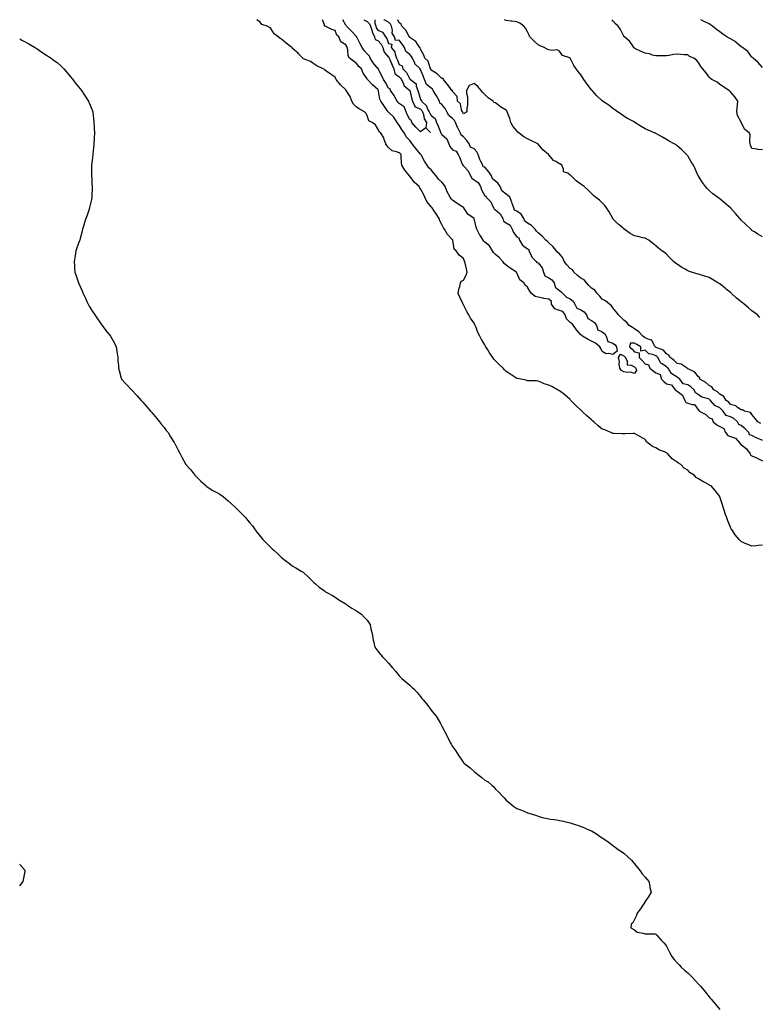
# Model space of a CAD drawing. Units: inches. Extents: x 950003 to 952643, y 7194938 to 7197578.
# Drawn here: x 950003 to 950695, y 7196657 to 7197578 of the extents above; entities that cross this region are included whole.
import ezdxf

# ---------------------------------------------------------------- set-up
doc = ezdxf.new("R2010")
doc.units = ezdxf.units.IN
doc.header["$MEASUREMENT"] = 0
doc.layers.add('Contour_95007194', color=7, linetype='Continuous', true_color=0x447ddc)

msp = doc.modelspace()

# ---------------------------------------------------------------- linework, layer by layer
at = {"layer": 'Contour_95007194'}
for points in [[(950698.05, 7197086.41, 3193), (950693.93, 7197086.04, 3193), (950691.91, 7197085.79, 3193), (950688.05, 7197085.42, 3193), (950683.44, 7197087.31, 3193), (950681.78, 7197088.19, 3193), (950678.05, 7197089.99, 3193), (950676.99, 7197090.85, 3193), (950676.06, 7197091.92, 3193), (950672.26, 7197096.14, 3193), (950669.89, 7197100.08, 3193), (950668.67, 7197101.92, 3193), (950668.4, 7197102.27, 3193), (950668.05, 7197103.21, 3193), (950665.36, 7197109.22, 3193), (950664.51, 7197111.92, 3193), (950662.77, 7197116.65, 3193), (950662.6, 7197117.37, 3193), (950661.22, 7197121.92, 3193), (950660.36, 7197124.24, 3193), (950658.05, 7197131.84, 3193), (950658.02, 7197131.9, 3193), (950658, 7197131.92, 3193), (950657.85, 7197132.12, 3193), (950653.75, 7197137.62, 3193), (950649.89, 7197141.92, 3193), (950648.55, 7197142.41, 3193), (950648.05, 7197142.96, 3193), (950645.88, 7197144.09, 3193), (950642.03, 7197145.9, 3193), (950638.05, 7197148.46, 3193), (950635.84, 7197149.71, 3193), (950633.95, 7197151.92, 3193), (950630.4, 7197154.26, 3193), (950628.05, 7197156.74, 3193), (950624.74, 7197158.62, 3193), (950621.4, 7197161.92, 3193), (950619.21, 7197163.07, 3193), (950618.05, 7197164.21, 3193), (950613.48, 7197167.35, 3193), (950609.26, 7197171.92, 3193), (950608.64, 7197172.51, 3193), (950608.05, 7197172.9, 3193), (950606.27, 7197173.7, 3193), (950601.59, 7197175.46, 3193), (950598.05, 7197177.55, 3193), (950594.95, 7197178.81, 3193), (950590.92, 7197181.92, 3193), (950589.39, 7197183.25, 3193), (950588.05, 7197185.2, 3193), (950583.92, 7197187.8, 3193), (950580.34, 7197189.63, 3193), (950578.05, 7197190.88, 3193), (950577.05, 7197190.92, 3193), (950569.42, 7197190.55, 3193), (950568.05, 7197190.59, 3193), (950566.76, 7197190.63, 3193), (950559.09, 7197190.88, 3193), (950558.05, 7197190.92, 3193), (950557.37, 7197191.24, 3193), (950555.98, 7197191.92, 3193), (950550.36, 7197194.24, 3193), (950548.05, 7197195.06, 3193), (950544.2, 7197198.07, 3193), (950540.23, 7197201.92, 3193), (950538.9, 7197202.78, 3193), (950538.05, 7197203.58, 3193), (950533.52, 7197207.39, 3193), (950528.92, 7197211.92, 3193), (950528.44, 7197212.31, 3193), (950528.05, 7197212.7, 3193), (950523.16, 7197217.02, 3193), (950518.5, 7197221.92, 3193), (950518.31, 7197222.19, 3193), (950518.05, 7197222.62, 3193), (950513.12, 7197226.98, 3193), (950512.59, 7197227.37, 3193), (950508.05, 7197230.83, 3193), (950507.3, 7197231.18, 3193), (950506.05, 7197231.92, 3193), (950500.95, 7197234.81, 3193), (950498.05, 7197236.24, 3193), (950493.67, 7197237.55, 3193), (950491.26, 7197238.7, 3193), (950488.05, 7197239.97, 3193), (950486.36, 7197240.24, 3193), (950479.82, 7197240.14, 3193), (950478.05, 7197240.36, 3193), (950476.94, 7197240.81, 3193), (950471.74, 7197241.92, 3193), (950468.63, 7197242.49, 3193), (950468.05, 7197242.53, 3193), (950466.31, 7197243.66, 3193), (950462.35, 7197246.22, 3193), (950458.05, 7197249.05, 3193), (950456.58, 7197250.46, 3193), (950455.26, 7197251.92, 3193), (950451.5, 7197255.36, 3193), (950448.05, 7197259.03, 3193), (950446.65, 7197260.53, 3193), (950445.63, 7197261.92, 3193), (950442.47, 7197266.33, 3193), (950440.87, 7197269.11, 3193), (950439.15, 7197271.92, 3193), (950438.68, 7197272.56, 3193), (950438.05, 7197273.91, 3193), (950434.92, 7197278.78, 3193), (950433.37, 7197281.92, 3193), (950431.68, 7197285.55, 3193), (950429.98, 7197289.99, 3193), (950429.17, 7197291.92, 3193), (950428.79, 7197292.66, 3193), (950428.05, 7197294.11, 3193), (950424.9, 7197298.78, 3193), (950423.24, 7197301.92, 3193), (950421.2, 7197305.08, 3193), (950418.05, 7197311.45, 3193), (950417.86, 7197311.74, 3193), (950417.77, 7197311.92, 3193), (950417.54, 7197312.43, 3193), (950414.67, 7197318.54, 3193), (950413.34, 7197321.92, 3193), (950413.98, 7197326, 3193), (950414.72, 7197328.58, 3193), (950415.38, 7197331.92, 3193), (950416.47, 7197333.5, 3193), (950418.05, 7197334.34, 3193), (950420.84, 7197339.13, 3193), (950421.58, 7197341.92, 3193), (950421.1, 7197344.97, 3193), (950419.85, 7197350.12, 3193), (950419.52, 7197351.92, 3193), (950418.77, 7197352.64, 3193), (950418.05, 7197354.48, 3193), (950413.99, 7197357.86, 3193), (950411.44, 7197361.92, 3193), (950409.62, 7197363.5, 3193), (950408.14, 7197371.82, 3193), (950408.1, 7197371.92, 3193), (950408.08, 7197371.96, 3193), (950408.05, 7197371.98, 3193), (950403.11, 7197376.98, 3193), (950400.28, 7197381.92, 3193), (950399.55, 7197383.42, 3193), (950398.05, 7197386.59, 3193), (950396.13, 7197389.99, 3193), (950395.52, 7197391.92, 3193), (950392.51, 7197396.37, 3193), (950390.58, 7197399.4, 3193), (950388.94, 7197401.92, 3193), (950388.54, 7197402.41, 3193), (950388.05, 7197403.11, 3193), (950384.04, 7197407.92, 3193), (950382.04, 7197411.92, 3193), (950380.91, 7197414.79, 3193), (950378.05, 7197419.65, 3193), (950377.12, 7197420.98, 3193), (950376.7, 7197421.92, 3193), (950372.01, 7197425.88, 3193), (950368.05, 7197431.63, 3193), (950367.89, 7197431.76, 3193), (950367.82, 7197431.92, 3193), (950366.51, 7197433.46, 3193), (950363.27, 7197437.15, 3193), (950360.38, 7197441.92, 3193), (950360.31, 7197444.19, 3193), (950360, 7197449.97, 3193), (950359.93, 7197451.92, 3193), (950358.84, 7197452.7, 3193), (950358.05, 7197453.33, 3193), (950355.56, 7197454.42, 3193), (950351.44, 7197455.32, 3193), (950348.05, 7197458.58, 3193), (950346.41, 7197460.28, 3193), (950345.6, 7197461.92, 3193), (950343.94, 7197466.02, 3193), (950343.56, 7197467.43, 3193), (950340.72, 7197471.92, 3193), (950339.28, 7197473.15, 3193), (950338.05, 7197475.9, 3193), (950335.72, 7197479.58, 3193), (950332.72, 7197481.92, 3193), (950329.66, 7197483.54, 3193), (950328.05, 7197488.31, 3193), (950326.74, 7197490.61, 3193), (950325.56, 7197491.92, 3193), (950320.71, 7197494.58, 3193), (950318.05, 7197496.08, 3193), (950315.14, 7197499.01, 3193), (950313.62, 7197501.92, 3193), (950312.18, 7197506.06, 3193), (950309.1, 7197510.87, 3193), (950308.54, 7197511.92, 3193), (950308.25, 7197512.12, 3193), (950308.05, 7197512.35, 3193), (950303.16, 7197517.02, 3193), (950298.98, 7197521.92, 3193), (950298.65, 7197522.53, 3193), (950298.05, 7197524.11, 3193), (950293.52, 7197527.39, 3193), (950290.37, 7197529.6, 3193), (950288.05, 7197531.24, 3193), (950287.72, 7197531.59, 3193), (950286.92, 7197531.92, 3193), (950280.97, 7197534.85, 3193), (950278.05, 7197536.69, 3193), (950275.02, 7197538.89, 3193), (950268.5, 7197541.47, 3193), (950268.05, 7197541.69, 3193), (950267.89, 7197541.76, 3193), (950267.75, 7197541.92, 3193), (950263.92, 7197546.04, 3193), (950263.09, 7197546.96, 3193), (950262.42, 7197547.55, 3193), (950258.05, 7197551.47, 3193), (950257.79, 7197551.65, 3193), (950257.51, 7197551.92, 3193), (950252.18, 7197556.04, 3193), (950248.05, 7197559.75, 3193), (950246.57, 7197560.44, 3193), (950244.66, 7197561.92, 3193), (950240.92, 7197564.79, 3193), (950238.05, 7197569.71, 3193), (950236.73, 7197570.59, 3193), (950234.42, 7197571.92, 3193), (950229.68, 7197573.54, 3193), (950228.05, 7197575.79, 3193), (950224.76, 7197578, 3193)], [(950335.2, 7197578, 3192), (950335.15, 7197574.83, 3192), (950336.2, 7197571.92, 3192), (950336.63, 7197570.49, 3192), (950338.05, 7197568.07, 3192), (950342.41, 7197566.28, 3192), (950345.15, 7197561.92, 3192), (950346.57, 7197560.44, 3192), (950348.05, 7197555.77, 3192), (950351.27, 7197555.14, 3192), (950350.64, 7197551.92, 3192), (950354.09, 7197547.96, 3192), (950354.24, 7197545.73, 3192), (950355.57, 7197541.92, 3192), (950356.3, 7197540.16, 3192), (950358.05, 7197536.08, 3192), (950360.82, 7197534.69, 3192), (950361.53, 7197531.92, 3192), (950364.79, 7197528.66, 3192), (950368.05, 7197522.25, 3192), (950368.43, 7197522.29, 3192), (950368.5, 7197521.92, 3192), (950374.01, 7197517.88, 3192), (950374.03, 7197515.94, 3192), (950375.52, 7197511.92, 3192), (950376.04, 7197509.91, 3192), (950378.05, 7197503.48, 3192), (950378.94, 7197502.82, 3192), (950378.85, 7197501.92, 3192), (950383.52, 7197497.39, 3192), (950384.01, 7197495.96, 3192), (950386.07, 7197491.92, 3192), (950386.59, 7197490.46, 3192), (950388.05, 7197488.35, 3192), (950391.79, 7197485.67, 3192), (950393.01, 7197481.92, 3192), (950394.43, 7197478.29, 3192), (950396.22, 7197473.76, 3192), (950396.94, 7197471.92, 3192), (950397.34, 7197471.2, 3192), (950398.05, 7197470.77, 3192), (950402.66, 7197466.53, 3192), (950404.35, 7197461.92, 3192), (950405.37, 7197459.24, 3192), (950408.05, 7197456.12, 3192), (950411.23, 7197455.1, 3192), (950413.36, 7197451.92, 3192), (950414.9, 7197448.76, 3192), (950417.08, 7197442.9, 3192), (950417.48, 7197441.92, 3192), (950417.68, 7197441.55, 3192), (950418.05, 7197441.31, 3192), (950422.66, 7197436.53, 3192), (950424.74, 7197431.92, 3192), (950425.9, 7197429.77, 3192), (950428.05, 7197428.35, 3192), (950431.98, 7197425.85, 3192), (950433.99, 7197421.92, 3192), (950434.96, 7197418.83, 3192), (950438.05, 7197413.23, 3192), (950439.01, 7197412.88, 3192), (950439.39, 7197411.92, 3192), (950443.8, 7197407.68, 3192), (950444.64, 7197405.32, 3192), (950446.41, 7197401.92, 3192), (950446.77, 7197400.63, 3192), (950448.05, 7197400.1, 3192), (950452.63, 7197396.51, 3192), (950454.9, 7197391.92, 3192), (950455.75, 7197389.62, 3192), (950458.05, 7197388.15, 3192), (950461.83, 7197385.69, 3192), (950463.64, 7197381.92, 3192), (950464.94, 7197378.81, 3192), (950468.05, 7197374.95, 3192), (950470.06, 7197373.93, 3192), (950470.67, 7197371.92, 3192), (950473.38, 7197367.25, 3192), (950478.05, 7197363.58, 3192), (950479.19, 7197363.05, 3192), (950479.33, 7197361.92, 3192), (950480.83, 7197359.13, 3192), (950482.12, 7197355.98, 3192), (950486.11, 7197351.92, 3192), (950486.87, 7197350.75, 3192), (950488.05, 7197350.46, 3192), (950491.93, 7197345.79, 3192), (950493.12, 7197341.92, 3192), (950494.4, 7197338.27, 3192), (950498.05, 7197336.57, 3192), (950500.85, 7197334.73, 3192), (950502.97, 7197331.92, 3192), (950503.92, 7197327.78, 3192), (950508.05, 7197324.67, 3192), (950509.69, 7197323.56, 3192), (950511.17, 7197321.92, 3192), (950514.64, 7197318.5, 3192), (950518.05, 7197316.94, 3192), (950520.79, 7197314.65, 3192), (950522.46, 7197311.92, 3192), (950524.3, 7197308.17, 3192), (950528.05, 7197306.74, 3192), (950530.93, 7197304.79, 3192), (950533.26, 7197301.92, 3192), (950534.51, 7197298.38, 3192), (950538.05, 7197296.76, 3192), (950540.77, 7197294.63, 3192), (950542.54, 7197291.92, 3192), (950543.99, 7197287.86, 3192), (950548.05, 7197286.02, 3192), (950550.43, 7197284.3, 3192), (950551.58, 7197281.92, 3192), (950553.26, 7197277.13, 3192), (950558.05, 7197275.3, 3192), (950560.02, 7197273.89, 3192), (950561.38, 7197271.92, 3192), (950562.04, 7197267.92, 3192), (950558.05, 7197264.81, 3192), (950554.24, 7197265.73, 3192), (950551.65, 7197265.53, 3192), (950548.05, 7197267.72, 3192), (950546.59, 7197270.46, 3192), (950545.72, 7197271.92, 3192), (950541.68, 7197275.55, 3192), (950538.05, 7197277.41, 3192), (950534.86, 7197278.72, 3192), (950529.65, 7197281.92, 3192), (950528.83, 7197282.7, 3192), (950528.05, 7197283.19, 3192), (950523.89, 7197287.76, 3192), (950521.04, 7197291.92, 3192), (950519.7, 7197293.56, 3192), (950518.05, 7197294.63, 3192), (950514.4, 7197298.27, 3192), (950513.43, 7197301.92, 3192), (950511.12, 7197304.99, 3192), (950508.05, 7197305.85, 3192), (950503.76, 7197307.62, 3192), (950500.67, 7197311.92, 3192), (950500.57, 7197314.44, 3192), (950498.05, 7197316.51, 3192), (950493.38, 7197317.25, 3192), (950492.49, 7197317.49, 3192), (950488.05, 7197318.33, 3192), (950485.27, 7197319.15, 3192), (950481.74, 7197321.92, 3192), (950480.17, 7197324.05, 3192), (950478.05, 7197327.68, 3192), (950475.76, 7197329.62, 3192), (950474.56, 7197331.92, 3192), (950470.87, 7197334.75, 3192), (950468.05, 7197341.22, 3192), (950467.78, 7197341.65, 3192), (950467.63, 7197341.92, 3192), (950461.86, 7197345.73, 3192), (950458.05, 7197348.42, 3192), (950456.22, 7197350.08, 3192), (950454.85, 7197351.92, 3192), (950451.58, 7197355.44, 3192), (950448.05, 7197358.38, 3192), (950446.38, 7197360.24, 3192), (950445.22, 7197361.92, 3192), (950442.67, 7197366.53, 3192), (950438.05, 7197369.83, 3192), (950437.08, 7197370.96, 3192), (950436.49, 7197371.92, 3192), (950434, 7197375.98, 3192), (950433.26, 7197377.13, 3192), (950430.54, 7197381.92, 3192), (950430.05, 7197383.91, 3192), (950428.06, 7197391.92, 3192), (950428.03, 7197391.94, 3192), (950422.12, 7197395.98, 3192), (950419.56, 7197400.42, 3192), (950418.52, 7197401.92, 3192), (950418.31, 7197402.19, 3192), (950418.05, 7197402.37, 3192), (950416.68, 7197403.29, 3192), (950412.29, 7197406.16, 3192), (950408.05, 7197409.3, 3192), (950406.64, 7197410.51, 3192), (950405.76, 7197411.92, 3192), (950403.02, 7197416.88, 3192), (950402.98, 7197416.98, 3192), (950400.89, 7197421.92, 3192), (950399.91, 7197423.78, 3192), (950398.05, 7197425.9, 3192), (950394.96, 7197428.83, 3192), (950392.52, 7197431.92, 3192), (950390.58, 7197434.44, 3192), (950388.05, 7197437.47, 3192), (950385.65, 7197439.52, 3192), (950384.22, 7197441.92, 3192), (950381.74, 7197445.61, 3192), (950378.46, 7197451.51, 3192), (950378.22, 7197451.92, 3192), (950378.15, 7197452.02, 3192), (950378.05, 7197452.12, 3192), (950373.5, 7197457.37, 3192), (950370.07, 7197461.92, 3192), (950369.36, 7197463.23, 3192), (950368.05, 7197464.87, 3192), (950364.64, 7197468.52, 3192), (950362.9, 7197471.92, 3192), (950360.94, 7197474.81, 3192), (950358.05, 7197479.36, 3192), (950356.9, 7197480.77, 3192), (950356.19, 7197481.92, 3192), (950352.91, 7197486.78, 3192), (950348.05, 7197491.55, 3192), (950347.84, 7197491.72, 3192), (950347.64, 7197491.92, 3192), (950346.8, 7197493.17, 3192), (950343.78, 7197497.64, 3192), (950340.94, 7197501.92, 3192), (950339.82, 7197503.7, 3192), (950338.77, 7197511.2, 3192), (950338.53, 7197511.92, 3192), (950338.35, 7197512.21, 3192), (950338.05, 7197512.66, 3192), (950333.06, 7197516.92, 3192), (950328.36, 7197521.92, 3192), (950328.25, 7197522.12, 3192), (950328.05, 7197522.58, 3192), (950324.22, 7197528.09, 3192), (950322.68, 7197531.92, 3192), (950320.42, 7197534.28, 3192), (950318.05, 7197536.94, 3192), (950315.24, 7197539.11, 3192), (950311.58, 7197541.92, 3192), (950310.34, 7197544.21, 3192), (950310.03, 7197549.93, 3192), (950309.48, 7197551.92, 3192), (950308.95, 7197552.82, 3192), (950308.05, 7197554.54, 3192), (950303.53, 7197557.39, 3192), (950301.48, 7197561.92, 3192), (950299.65, 7197563.52, 3192), (950298.05, 7197567.8, 3192), (950295.08, 7197568.95, 3192), (950288.67, 7197571.92, 3192), (950288.23, 7197572.1, 3192), (950288.05, 7197573.19, 3192), (950286.24, 7197578, 3192)], [(950324.96, 7197578, 3191), (950328.05, 7197576.22, 3191), (950330.37, 7197574.24, 3191), (950331.21, 7197571.92, 3191), (950332.6, 7197567.37, 3191), (950332.72, 7197566.59, 3191), (950334.92, 7197561.92, 3191), (950335.57, 7197559.44, 3191), (950338.05, 7197558.54, 3191), (950341.3, 7197555.18, 3191), (950342.88, 7197551.92, 3191), (950343.89, 7197547.76, 3191), (950348.05, 7197543.01, 3191), (950348.58, 7197542.45, 3191), (950348.76, 7197541.92, 3191), (950349.26, 7197540.71, 3191), (950351.46, 7197535.34, 3191), (950352.9, 7197531.92, 3191), (950353.88, 7197527.76, 3191), (950358.05, 7197524.5, 3191), (950359.34, 7197523.21, 3191), (950360.11, 7197521.92, 3191), (950362.08, 7197517.88, 3191), (950362.49, 7197516.35, 3191), (950368.04, 7197511.92, 3191), (950368.05, 7197511.9, 3191), (950369.87, 7197503.74, 3191), (950370.38, 7197501.92, 3191), (950372.73, 7197497.23, 3191), (950372.74, 7197496.61, 3191), (950373.38, 7197496.59, 3191), (950378.05, 7197494.21, 3191), (950379.2, 7197493.07, 3191), (950379.8, 7197491.92, 3191), (950380.74, 7197489.22, 3191), (950381.47, 7197485.34, 3191), (950383.47, 7197481.92, 3191), (950383.08, 7197476.96, 3191), (950387.34, 7197472.64, 3191), (950382.84, 7197476.72, 3191), (950378.05, 7197473.09, 3191), (950373.66, 7197477.53, 3191), (950369.78, 7197481.92, 3191), (950369.57, 7197483.44, 3191), (950368.05, 7197484.58, 3191), (950365.6, 7197489.46, 3191), (950364.53, 7197491.92, 3191), (950362.64, 7197496.51, 3191), (950358.05, 7197499.65, 3191), (950356.84, 7197500.71, 3191), (950356.06, 7197501.92, 3191), (950353.73, 7197506.24, 3191), (950353.3, 7197507.17, 3191), (950349.81, 7197511.92, 3191), (950349.5, 7197513.37, 3191), (950348.05, 7197514.07, 3191), (950345.27, 7197519.15, 3191), (950343.41, 7197521.92, 3191), (950341.77, 7197525.63, 3191), (950339.05, 7197530.92, 3191), (950338.56, 7197531.92, 3191), (950338.54, 7197532.41, 3191), (950338.05, 7197532.49, 3191), (950333.75, 7197537.62, 3191), (950331.02, 7197541.92, 3191), (950330.11, 7197543.97, 3191), (950328.05, 7197546.08, 3191), (950325.17, 7197549.05, 3191), (950323.44, 7197551.92, 3191), (950321.48, 7197555.36, 3191), (950318.44, 7197561.53, 3191), (950318.24, 7197561.92, 3191), (950318.21, 7197562.08, 3191), (950318.05, 7197562.17, 3191), (950313.28, 7197567.15, 3191), (950308.76, 7197571.92, 3191), (950308.55, 7197572.43, 3191), (950308.05, 7197573.01, 3191), (950305.28, 7197578, 3191)], [(950696.34, 7197200.2, 3192), (950693.62, 7197201.92, 3192), (950690.99, 7197204.85, 3192), (950688.05, 7197208.62, 3192), (950686.67, 7197210.53, 3192), (950681.1, 7197211.92, 3192), (950679.21, 7197213.07, 3192), (950678.05, 7197213.03, 3192), (950674.68, 7197215.28, 3192), (950672.85, 7197216.72, 3192), (950668.05, 7197218.23, 3192), (950666.27, 7197220.14, 3192), (950663.95, 7197221.92, 3192), (950661.84, 7197225.71, 3192), (950658.05, 7197227.66, 3192), (950655.89, 7197229.77, 3192), (950652.4, 7197231.92, 3192), (950650.66, 7197234.54, 3192), (950648.05, 7197235.77, 3192), (950644.8, 7197238.68, 3192), (950639.43, 7197241.92, 3192), (950639.14, 7197243.01, 3192), (950638.05, 7197243.8, 3192), (950634.57, 7197248.44, 3192), (950628.95, 7197251.02, 3192), (950628.05, 7197251.57, 3192), (950627.84, 7197251.72, 3192), (950627.43, 7197251.92, 3192), (950621.79, 7197255.67, 3192), (950618.05, 7197256.57, 3192), (950615.34, 7197259.21, 3192), (950611.52, 7197261.92, 3192), (950610.24, 7197264.11, 3192), (950608.05, 7197265.57, 3192), (950605.18, 7197269.05, 3192), (950598.58, 7197271.39, 3192), (950598.05, 7197271.69, 3192), (950597.88, 7197271.74, 3192), (950597.7, 7197271.92, 3192), (950596.91, 7197273.05, 3192), (950594.5, 7197278.37, 3192), (950590.87, 7197279.09, 3192), (950588.05, 7197280.53, 3192), (950587.17, 7197281.04, 3192), (950585.94, 7197281.92, 3192), (950582.2, 7197286.08, 3192), (950578.05, 7197288.91, 3192), (950576.3, 7197290.16, 3192), (950573.26, 7197291.92, 3192), (950570.99, 7197294.85, 3192), (950568.05, 7197296.92, 3192), (950565.63, 7197299.5, 3192), (950563.07, 7197301.92, 3192), (950560.92, 7197304.79, 3192), (950558.05, 7197308.52, 3192), (950556.64, 7197310.51, 3192), (950554.82, 7197311.92, 3192), (950551.18, 7197315.05, 3192), (950548.05, 7197316.67, 3192), (950545.67, 7197319.54, 3192), (950543.21, 7197321.92, 3192), (950541.1, 7197324.97, 3192), (950538.05, 7197326.78, 3192), (950535.44, 7197329.32, 3192), (950533.14, 7197331.92, 3192), (950530.95, 7197334.83, 3192), (950528.05, 7197336.12, 3192), (950524.74, 7197338.62, 3192), (950521.48, 7197341.92, 3192), (950520.25, 7197344.11, 3192), (950518.05, 7197345.42, 3192), (950514.94, 7197348.81, 3192), (950512.38, 7197351.92, 3192), (950511.25, 7197355.12, 3192), (950508.05, 7197359.03, 3192), (950506.4, 7197360.26, 3192), (950505.07, 7197361.92, 3192), (950501.91, 7197365.77, 3192), (950498.05, 7197369.19, 3192), (950496.69, 7197370.55, 3192), (950495.23, 7197371.92, 3192), (950491.66, 7197375.53, 3192), (950488.05, 7197378.78, 3192), (950486.37, 7197380.24, 3192), (950485.28, 7197381.92, 3192), (950481.66, 7197385.53, 3192), (950478.05, 7197387.66, 3192), (950475.57, 7197389.44, 3192), (950474.69, 7197391.92, 3192), (950472.27, 7197396.14, 3192), (950468.05, 7197399.05, 3192), (950465.97, 7197399.85, 3192), (950465.17, 7197401.92, 3192), (950463.79, 7197406.18, 3192), (950463.55, 7197407.43, 3192), (950461.41, 7197411.92, 3192), (950459.68, 7197413.56, 3192), (950458.05, 7197414.67, 3192), (950454.18, 7197418.05, 3192), (950452.38, 7197421.92, 3192), (950450.76, 7197424.63, 3192), (950448.05, 7197426.9, 3192), (950445.21, 7197429.09, 3192), (950444.34, 7197431.92, 3192), (950441.97, 7197435.83, 3192), (950438.05, 7197439.99, 3192), (950436.63, 7197440.51, 3192), (950436.15, 7197441.92, 3192), (950434.47, 7197445.51, 3192), (950433.44, 7197447.31, 3192), (950431.93, 7197451.92, 3192), (950430.63, 7197454.5, 3192), (950428.05, 7197457.23, 3192), (950424.85, 7197458.72, 3192), (950423.35, 7197461.92, 3192), (950421.16, 7197465.03, 3192), (950418.05, 7197468.52, 3192), (950416.12, 7197469.99, 3192), (950415.41, 7197471.92, 3192), (950412.87, 7197476.74, 3192), (950412.69, 7197477.27, 3192), (950410.79, 7197481.92, 3192), (950409.84, 7197483.7, 3192), (950408.05, 7197485.46, 3192), (950404.41, 7197488.29, 3192), (950402.62, 7197491.92, 3192), (950401.03, 7197494.91, 3192), (950398.05, 7197498.72, 3192), (950396.09, 7197499.95, 3192), (950395.84, 7197501.92, 3192), (950392.85, 7197506.72, 3192), (950392.25, 7197507.72, 3192), (950389.68, 7197511.92, 3192), (950389.15, 7197513.01, 3192), (950388.05, 7197514.03, 3192), (950383.57, 7197517.45, 3192), (950381.83, 7197521.92, 3192), (950380.64, 7197524.52, 3192), (950378.05, 7197531.37, 3192), (950377.59, 7197531.45, 3192), (950377.65, 7197531.92, 3192), (950372.8, 7197536.67, 3192), (950372.56, 7197537.41, 3192), (950370.33, 7197541.92, 3192), (950369.64, 7197543.5, 3192), (950368.05, 7197545.42, 3192), (950364.3, 7197548.17, 3192), (950363, 7197551.92, 3192), (950360.98, 7197554.85, 3192), (950358.05, 7197558.89, 3192), (950354.58, 7197558.46, 3192), (950353.67, 7197561.92, 3192), (950351.39, 7197565.26, 3192), (950351.72, 7197568.25, 3192), (950350.82, 7197571.92, 3192), (950349.84, 7197573.72, 3192), (950348.05, 7197575.59, 3192), (950343.91, 7197577.78, 3192), (950343.8, 7197578, 3192)], [(950695.54, 7197299.4, 3191), (950693.1, 7197301.92, 3191), (950690.25, 7197304.13, 3191), (950688.05, 7197305.75, 3191), (950684.68, 7197308.56, 3191), (950680.79, 7197311.92, 3191), (950679.24, 7197313.11, 3191), (950678.05, 7197314.05, 3191), (950673.61, 7197317.47, 3191), (950668.98, 7197321.92, 3191), (950668.5, 7197322.37, 3191), (950668.05, 7197322.82, 3191), (950664.2, 7197325.77, 3191), (950662.89, 7197326.76, 3191), (950658.05, 7197330.9, 3191), (950657.38, 7197331.24, 3191), (950656.21, 7197331.92, 3191), (950651.12, 7197334.99, 3191), (950648.05, 7197336.84, 3191), (950644.1, 7197337.97, 3191), (950640.93, 7197339.05, 3191), (950638.05, 7197339.95, 3191), (950636.58, 7197340.44, 3191), (950631.59, 7197341.92, 3191), (950628.83, 7197342.7, 3191), (950628.05, 7197342.97, 3191), (950625.46, 7197344.52, 3191), (950622.39, 7197346.26, 3191), (950618.05, 7197349.24, 3191), (950616.52, 7197350.38, 3191), (950614.76, 7197351.92, 3191), (950611.27, 7197355.14, 3191), (950608.05, 7197358.56, 3191), (950606.27, 7197360.14, 3191), (950603.73, 7197361.92, 3191), (950600.48, 7197364.34, 3191), (950598.05, 7197366.39, 3191), (950594.99, 7197368.87, 3191), (950591.45, 7197371.92, 3191), (950589.22, 7197373.09, 3191), (950588.05, 7197373.56, 3191), (950585.88, 7197374.09, 3191), (950581.24, 7197375.12, 3191), (950578.05, 7197375.94, 3191), (950574.07, 7197377.94, 3191), (950568.44, 7197381.92, 3191), (950568.24, 7197382.1, 3191), (950568.05, 7197382.25, 3191), (950563.76, 7197386.2, 3191), (950563.02, 7197386.88, 3191), (950558.05, 7197391.8, 3191), (950557.99, 7197391.86, 3191), (950557.95, 7197391.92, 3191), (950557.83, 7197392.15, 3191), (950554.32, 7197398.19, 3191), (950552.13, 7197401.92, 3191), (950550.4, 7197404.28, 3191), (950548.05, 7197406.67, 3191), (950545.28, 7197409.15, 3191), (950541.67, 7197411.92, 3191), (950539.71, 7197413.58, 3191), (950538.05, 7197415.32, 3191), (950534.75, 7197418.62, 3191), (950531.09, 7197421.92, 3191), (950529.34, 7197423.21, 3191), (950528.05, 7197424.15, 3191), (950523.55, 7197427.43, 3191), (950519, 7197431.92, 3191), (950518.48, 7197432.35, 3191), (950518.05, 7197432.68, 3191), (950515.66, 7197434.3, 3191), (950511.83, 7197435.71, 3191), (950511.79, 7197438.17, 3191), (950510.18, 7197441.92, 3191), (950509.02, 7197442.88, 3191), (950508.05, 7197443.33, 3191), (950504.53, 7197445.44, 3191), (950502.51, 7197446.39, 3191), (950498.05, 7197451.69, 3191), (950497.95, 7197451.82, 3191), (950497.81, 7197451.92, 3191), (950492.29, 7197456.16, 3191), (950488.05, 7197461.71, 3191), (950487.93, 7197461.8, 3191), (950487.78, 7197461.92, 3191), (950481.25, 7197465.12, 3191), (950478.05, 7197466.57, 3191), (950474.58, 7197468.46, 3191), (950470.12, 7197471.92, 3191), (950469.06, 7197472.92, 3191), (950468.05, 7197473.89, 3191), (950464.45, 7197478.33, 3191), (950462.59, 7197481.92, 3191), (950461.6, 7197485.47, 3191), (950459.77, 7197490.2, 3191), (950459.2, 7197491.92, 3191), (950458.72, 7197492.6, 3191), (950458.05, 7197493.27, 3191), (950454.38, 7197495.59, 3191), (950452.73, 7197496.59, 3191), (950448.05, 7197500.1, 3191), (950446.56, 7197500.42, 3191), (950446.07, 7197501.92, 3191), (950441.2, 7197505.06, 3191), (950438.05, 7197507.94, 3191), (950436.17, 7197510.05, 3191), (950434.81, 7197511.92, 3191), (950431.54, 7197515.42, 3191), (950428.05, 7197518.25, 3191), (950423.6, 7197516.37, 3191), (950420.91, 7197511.92, 3191), (950420.85, 7197509.11, 3191), (950422.06, 7197505.94, 3191), (950422.03, 7197501.92, 3191), (950422.01, 7197497.96, 3191), (950421.26, 7197495.14, 3191), (950421.21, 7197491.92, 3191), (950419.53, 7197490.44, 3191), (950418.05, 7197490.05, 3191), (950417.52, 7197491.39, 3191), (950416.99, 7197491.92, 3191), (950416.25, 7197493.72, 3191), (950415.34, 7197499.21, 3191), (950412.72, 7197501.92, 3191), (950412.36, 7197506.24, 3191), (950408.05, 7197510.71, 3191), (950407.8, 7197511.67, 3191), (950407.4, 7197511.92, 3191), (950405.34, 7197514.62, 3191), (950403.38, 7197517.25, 3191), (950399.63, 7197521.92, 3191), (950399.04, 7197522.9, 3191), (950398.05, 7197522.99, 3191), (950393.57, 7197527.43, 3191), (950391.12, 7197528.85, 3191), (950388.05, 7197530.85, 3191), (950387.7, 7197531.57, 3191), (950387.55, 7197531.92, 3191), (950387.07, 7197532.9, 3191), (950385.23, 7197539.11, 3191), (950382.14, 7197541.92, 3191), (950381.06, 7197544.93, 3191), (950378.05, 7197550.32, 3191), (950377.71, 7197551.57, 3191), (950377.43, 7197551.92, 3191), (950375.83, 7197554.13, 3191), (950373.68, 7197557.56, 3191), (950369.96, 7197560.01, 3191), (950368.05, 7197561.43, 3191), (950367.85, 7197561.72, 3191), (950367.72, 7197561.92, 3191), (950367.13, 7197562.84, 3191), (950364.2, 7197568.07, 3191), (950360.44, 7197571.92, 3191), (950359.83, 7197573.7, 3191), (950358.05, 7197575.1, 3191), (950356.8, 7197578, 3191)], [(950698.05, 7197374.97, 3190), (950693.67, 7197377.55, 3190), (950690.46, 7197379.52, 3190), (950688.05, 7197380.96, 3190), (950687.56, 7197381.43, 3190), (950687.06, 7197381.92, 3190), (950682.47, 7197386.33, 3190), (950678.05, 7197390.57, 3190), (950677.4, 7197391.28, 3190), (950676.78, 7197391.92, 3190), (950672.77, 7197396.65, 3190), (950668.05, 7197401.9, 3190), (950668.03, 7197401.92, 3190), (950662.64, 7197406.51, 3190), (950658.05, 7197410.36, 3190), (950657.11, 7197410.98, 3190), (950655.74, 7197411.92, 3190), (950651.4, 7197415.26, 3190), (950648.05, 7197418.33, 3190), (950646.2, 7197420.08, 3190), (950644.55, 7197421.92, 3190), (950641.83, 7197425.69, 3190), (950638.05, 7197431.78, 3190), (950637.99, 7197431.86, 3190), (950637.87, 7197432.1, 3190), (950634.77, 7197438.64, 3190), (950633.21, 7197441.92, 3190), (950631.25, 7197445.12, 3190), (950628.05, 7197450.55, 3190), (950627.43, 7197451.31, 3190), (950626.91, 7197451.92, 3190), (950622.33, 7197456.2, 3190), (950618.05, 7197460.12, 3190), (950617.01, 7197460.88, 3190), (950615.34, 7197461.92, 3190), (950610.62, 7197464.5, 3190), (950608.05, 7197465.88, 3190), (950604.21, 7197468.09, 3190), (950598.64, 7197471.33, 3190), (950598.05, 7197471.69, 3190), (950597.88, 7197471.76, 3190), (950597.51, 7197471.92, 3190), (950590.81, 7197474.69, 3190), (950588.05, 7197475.88, 3190), (950584.28, 7197478.15, 3190), (950578.55, 7197481.92, 3190), (950578.05, 7197482.25, 3190), (950577.31, 7197482.66, 3190), (950571.77, 7197485.65, 3190), (950568.05, 7197487.82, 3190), (950565.69, 7197489.56, 3190), (950562.37, 7197491.92, 3190), (950559.89, 7197493.76, 3190), (950558.05, 7197494.99, 3190), (950554.07, 7197497.94, 3190), (950548.26, 7197501.92, 3190), (950548.13, 7197502, 3190), (950548.05, 7197502.06, 3190), (950543.05, 7197506.92, 3190), (950538.47, 7197511.92, 3190), (950538.26, 7197512.13, 3190), (950538.05, 7197512.37, 3190), (950533.78, 7197517.64, 3190), (950530.77, 7197521.92, 3190), (950529.82, 7197523.7, 3190), (950528.05, 7197526.45, 3190), (950525.57, 7197529.44, 3190), (950523.54, 7197531.92, 3190), (950521.33, 7197535.2, 3190), (950518.45, 7197541.53, 3190), (950518.25, 7197541.92, 3190), (950518.18, 7197542.04, 3190), (950518.05, 7197542.13, 3190), (950517.59, 7197542.39, 3190), (950510.7, 7197544.56, 3190), (950508.05, 7197548.54, 3190), (950505.96, 7197549.83, 3190), (950500.8, 7197549.17, 3190), (950498.05, 7197549.79, 3190), (950496.6, 7197550.47, 3190), (950493.61, 7197551.92, 3190), (950489.82, 7197553.68, 3190), (950488.05, 7197554.36, 3190), (950484.2, 7197558.07, 3190), (950480.35, 7197561.92, 3190), (950479.6, 7197563.46, 3190), (950478.05, 7197566.59, 3190), (950476.12, 7197569.99, 3190), (950474.73, 7197571.92, 3190), (950470.92, 7197574.79, 3190), (950468.05, 7197576, 3190), (950463.44, 7197576.53, 3190), (950462.73, 7197576.59, 3190), (950458.05, 7197577.15, 3190), (950456.52, 7197578, 3190)], [(950698.05, 7197456.12, 3189), (950693.23, 7197456.74, 3189), (950692.88, 7197456.76, 3189), (950688.05, 7197457.56, 3189), (950686.75, 7197460.61, 3189), (950686.38, 7197461.92, 3189), (950685.97, 7197463.99, 3189), (950686.33, 7197470.2, 3189), (950685.69, 7197471.92, 3189), (950681.46, 7197475.34, 3189), (950678.05, 7197481.74, 3189), (950677.98, 7197481.86, 3189), (950677.91, 7197481.92, 3189), (950677.84, 7197482.13, 3189), (950674.62, 7197488.48, 3189), (950673.81, 7197491.92, 3189), (950674.22, 7197495.75, 3189), (950674.58, 7197498.44, 3189), (950674.96, 7197501.92, 3189), (950671.89, 7197505.75, 3189), (950668.05, 7197510.47, 3189), (950667.34, 7197511.2, 3189), (950666.27, 7197511.92, 3189), (950661.38, 7197515.26, 3189), (950658.05, 7197517.45, 3189), (950655.61, 7197519.48, 3189), (950650.64, 7197521.92, 3189), (950649.18, 7197523.05, 3189), (950648.05, 7197524.19, 3189), (950644.8, 7197528.68, 3189), (950642.1, 7197531.92, 3189), (950640.24, 7197534.11, 3189), (950638.05, 7197538.01, 3189), (950636.14, 7197540.01, 3189), (950633.57, 7197541.92, 3189), (950629.75, 7197543.62, 3189), (950628.05, 7197545.16, 3189), (950624.73, 7197545.24, 3189), (950621.65, 7197545.53, 3189), (950618.05, 7197545.61, 3189), (950614.55, 7197545.42, 3189), (950610.63, 7197544.5, 3189), (950608.05, 7197544.3, 3189), (950605.76, 7197544.22, 3189), (950600.36, 7197544.24, 3189), (950598.05, 7197544.17, 3189), (950595.02, 7197544.95, 3189), (950592.24, 7197546.12, 3189), (950588.05, 7197546.78, 3189), (950584.33, 7197548.19, 3189), (950579.21, 7197550.75, 3189), (950578.05, 7197551.3, 3189), (950577.77, 7197551.65, 3189), (950577.6, 7197551.92, 3189), (950576.47, 7197553.5, 3189), (950573.78, 7197557.64, 3189), (950568.67, 7197561.92, 3189), (950568.34, 7197562.21, 3189), (950568.05, 7197562.74, 3189), (950565.08, 7197568.95, 3189), (950562.78, 7197571.92, 3189), (950560.39, 7197574.26, 3189), (950558.05, 7197576.96, 3189), (950557.14, 7197578, 3189)], [(950698.05, 7197533.27, 3188), (950693.96, 7197537.84, 3188), (950689.07, 7197541.92, 3188), (950688.62, 7197542.49, 3188), (950688.05, 7197543.05, 3188), (950684.23, 7197548.11, 3188), (950679.1, 7197551.92, 3188), (950678.52, 7197552.39, 3188), (950678.05, 7197552.76, 3188), (950673.12, 7197557, 3188), (950672.82, 7197557.15, 3188), (950668.05, 7197559.99, 3188), (950666.69, 7197560.57, 3188), (950664.53, 7197561.92, 3188), (950660.72, 7197564.58, 3188), (950658.05, 7197566.53, 3188), (950654.91, 7197568.78, 3188), (950651.07, 7197571.92, 3188), (950649.36, 7197573.23, 3188), (950648.05, 7197573.99, 3188), (950643.9, 7197576.08, 3188), (950642.76, 7197576.63, 3188), (950640.13, 7197578, 3188)], [(950003, 7197560.05, 3194), (950005.11, 7197558.97, 3194), (950008.05, 7197557.33, 3194), (950011.52, 7197555.4, 3194), (950017.34, 7197551.92, 3194), (950017.8, 7197551.67, 3194), (950018.05, 7197551.51, 3194), (950019.27, 7197550.71, 3194), (950023.82, 7197547.7, 3194), (950028.05, 7197544.83, 3194), (950029.84, 7197543.72, 3194), (950032.31, 7197541.92, 3194), (950035.72, 7197539.58, 3194), (950038.05, 7197537.84, 3194), (950041.17, 7197535.05, 3194), (950044.33, 7197531.92, 3194), (950046.08, 7197529.95, 3194), (950048.05, 7197527.6, 3194), (950050.6, 7197524.48, 3194), (950052.71, 7197521.92, 3194), (950055.04, 7197518.91, 3194), (950058.05, 7197515.3, 3194), (950059.58, 7197513.44, 3194), (950060.85, 7197511.92, 3194), (950063.68, 7197507.56, 3194), (950065.97, 7197504.01, 3194), (950067.31, 7197501.92, 3194), (950067.52, 7197501.39, 3194), (950068.05, 7197500.1, 3194), (950070.37, 7197494.24, 3194), (950071.35, 7197491.92, 3194), (950071.74, 7197488.23, 3194), (950072, 7197485.87, 3194), (950072.42, 7197481.92, 3194), (950072.64, 7197477.33, 3194), (950072.67, 7197476.55, 3194), (950072.87, 7197471.92, 3194), (950072.59, 7197467.39, 3194), (950072.55, 7197466.41, 3194), (950072.38, 7197461.92, 3194), (950072, 7197457.97, 3194), (950071.81, 7197455.69, 3194), (950071.48, 7197451.92, 3194), (950071.09, 7197448.87, 3194), (950070.52, 7197444.4, 3194), (950070.24, 7197441.92, 3194), (950070.24, 7197439.73, 3194), (950070.27, 7197434.15, 3194), (950070.28, 7197431.92, 3194), (950070.37, 7197429.6, 3194), (950070.57, 7197424.44, 3194), (950070.66, 7197421.92, 3194), (950070.67, 7197419.3, 3194), (950070.6, 7197414.48, 3194), (950070.61, 7197411.92, 3194), (950070.16, 7197409.81, 3194), (950068.44, 7197402.31, 3194), (950068.36, 7197401.92, 3194), (950068.29, 7197401.67, 3194), (950068.05, 7197400.87, 3194), (950065.74, 7197394.24, 3194), (950064.91, 7197391.92, 3194), (950063.41, 7197387.29, 3194), (950063.24, 7197386.72, 3194), (950061.73, 7197381.92, 3194), (950061.02, 7197378.95, 3194), (950059.57, 7197373.44, 3194), (950059.18, 7197371.92, 3194), (950058.88, 7197371.08, 3194), (950058.05, 7197368.97, 3194), (950056.19, 7197363.78, 3194), (950055.65, 7197361.92, 3194), (950055.1, 7197358.97, 3194), (950054.55, 7197355.42, 3194), (950053.98, 7197351.92, 3194), (950054.29, 7197348.15, 3194), (950054.37, 7197345.59, 3194), (950054.64, 7197341.92, 3194), (950055.53, 7197339.4, 3194), (950058.05, 7197331.92, 3194), (950061.17, 7197325.03, 3194), (950062.27, 7197321.92, 3194), (950064.25, 7197318.13, 3194), (950066.17, 7197313.81, 3194), (950067.04, 7197311.92, 3194), (950067.41, 7197311.28, 3194), (950068.05, 7197310.1, 3194), (950071.24, 7197305.1, 3194), (950073.26, 7197301.92, 3194), (950075.19, 7197299.05, 3194), (950078.05, 7197295.06, 3194), (950079.36, 7197293.23, 3194), (950080.3, 7197291.92, 3194), (950083.53, 7197287.41, 3194), (950088.05, 7197281.92, 3194), (950091.55, 7197275.42, 3194), (950093.34, 7197271.92, 3194), (950093.92, 7197267.78, 3194), (950094.21, 7197265.75, 3194), (950094.76, 7197261.92, 3194), (950094.91, 7197258.78, 3194), (950095.44, 7197254.54, 3194), (950095.55, 7197251.92, 3194), (950096.01, 7197249.87, 3194), (950098.05, 7197242.68, 3194), (950098.25, 7197242.12, 3194), (950098.35, 7197241.92, 3194), (950101.8, 7197238.17, 3194), (950102.99, 7197236.86, 3194), (950107.53, 7197231.92, 3194), (950107.8, 7197231.67, 3194), (950108.05, 7197231.41, 3194), (950112.65, 7197226.53, 3194), (950116.57, 7197221.92, 3194), (950117.3, 7197221.16, 3194), (950118.05, 7197220.36, 3194), (950122.03, 7197215.9, 3194), (950125.46, 7197211.92, 3194), (950126.6, 7197210.47, 3194), (950128.05, 7197208.58, 3194), (950131.17, 7197205.05, 3194), (950133.82, 7197201.92, 3194), (950135.63, 7197199.5, 3194), (950138.05, 7197196.41, 3194), (950140, 7197193.87, 3194), (950141.76, 7197191.92, 3194), (950143.99, 7197187.86, 3194), (950147.42, 7197182.55, 3194), (950147.82, 7197181.92, 3194), (950147.91, 7197181.78, 3194), (950148.05, 7197181.55, 3194), (950151.36, 7197175.24, 3194), (950153.1, 7197171.92, 3194), (950154.84, 7197168.72, 3194), (950158.05, 7197162.64, 3194), (950158.3, 7197162.17, 3194), (950158.45, 7197161.92, 3194), (950162.05, 7197157.92, 3194), (950163, 7197156.86, 3194), (950166.98, 7197151.92, 3194), (950167.5, 7197151.37, 3194), (950168.05, 7197150.81, 3194), (950172.53, 7197146.41, 3194), (950177.37, 7197141.92, 3194), (950177.76, 7197141.63, 3194), (950178.05, 7197141.41, 3194), (950179.4, 7197140.57, 3194), (950183.84, 7197137.72, 3194), (950188.05, 7197135.36, 3194), (950190.21, 7197134.07, 3194), (950193.35, 7197131.92, 3194), (950195.97, 7197129.85, 3194), (950198.05, 7197128.09, 3194), (950201.27, 7197125.14, 3194), (950204.6, 7197121.92, 3194), (950206.32, 7197120.2, 3194), (950208.05, 7197118.64, 3194), (950211.33, 7197115.2, 3194), (950214.51, 7197111.92, 3194), (950216.13, 7197110.01, 3194), (950218.05, 7197107.68, 3194), (950220.66, 7197104.52, 3194), (950222.71, 7197101.92, 3194), (950224.95, 7197098.81, 3194), (950228.05, 7197094.85, 3194), (950229.33, 7197093.21, 3194), (950230.34, 7197091.92, 3194), (950234.07, 7197087.94, 3194), (950238.05, 7197084.21, 3194), (950239.27, 7197083.13, 3194), (950240.67, 7197081.92, 3194), (950244.57, 7197078.44, 3194), (950248.05, 7197075.08, 3194), (950252.01, 7197071.92, 3194), (950255.39, 7197069.26, 3194), (950258.05, 7197067.21, 3194), (950261.37, 7197065.24, 3194), (950267.07, 7197061.92, 3194), (950267.66, 7197061.53, 3194), (950268.05, 7197061.2, 3194), (950272.94, 7197056.8, 3194), (950277.83, 7197051.92, 3194), (950277.93, 7197051.8, 3194), (950278.05, 7197051.69, 3194), (950279.72, 7197050.26, 3194), (950283.28, 7197047.15, 3194), (950288.05, 7197043.7, 3194), (950289.12, 7197042.99, 3194), (950291.1, 7197041.92, 3194), (950295.49, 7197039.36, 3194), (950298.05, 7197037.82, 3194), (950301.64, 7197035.51, 3194), (950307.42, 7197031.92, 3194), (950307.8, 7197031.67, 3194), (950308.05, 7197031.53, 3194), (950309.16, 7197030.81, 3194), (950313.84, 7197027.72, 3194), (950318.05, 7197025.12, 3194), (950319.93, 7197023.8, 3194), (950322.72, 7197021.92, 3194), (950325.34, 7197019.22, 3194), (950328.05, 7197016.51, 3194), (950329.82, 7197013.7, 3194), (950330.79, 7197011.92, 3194), (950331.59, 7197008.38, 3194), (950332.14, 7197006, 3194), (950333.01, 7197001.92, 3194), (950333.72, 7196997.6, 3194), (950334.24, 7196995.73, 3194), (950335, 7196991.92, 3194), (950336.15, 7196990.01, 3194), (950338.05, 7196987.35, 3194), (950340.42, 7196984.3, 3194), (950342.37, 7196981.92, 3194), (950345.28, 7196979.15, 3194), (950348.05, 7196976.18, 3194), (950350.04, 7196973.91, 3194), (950351.75, 7196971.92, 3194), (950354.62, 7196968.5, 3194), (950358.05, 7196964.32, 3194), (950359.21, 7196963.09, 3194), (950360.46, 7196961.92, 3194), (950364.62, 7196958.5, 3194), (950368.05, 7196955.61, 3194), (950369.93, 7196953.81, 3194), (950371.91, 7196951.92, 3194), (950374.85, 7196948.72, 3194), (950378.05, 7196944.89, 3194), (950379.37, 7196943.23, 3194), (950380.43, 7196941.92, 3194), (950383.79, 7196937.66, 3194), (950388.05, 7196932.15, 3194), (950388.15, 7196932.02, 3194), (950388.23, 7196931.92, 3194), (950388.88, 7196931.08, 3194), (950392.61, 7196926.47, 3194), (950395.4, 7196921.92, 3194), (950396.44, 7196920.32, 3194), (950398.05, 7196917.35, 3194), (950399.89, 7196913.76, 3194), (950400.64, 7196911.92, 3194), (950403.21, 7196907.08, 3194), (950403.47, 7196906.51, 3194), (950405.7, 7196901.92, 3194), (950406.64, 7196900.51, 3194), (950408.05, 7196898.19, 3194), (950410.66, 7196894.52, 3194), (950412.18, 7196891.92, 3194), (950414.57, 7196888.44, 3194), (950418.05, 7196883.09, 3194), (950418.66, 7196882.53, 3194), (950419.36, 7196881.92, 3194), (950424.45, 7196878.31, 3194), (950428.05, 7196874.93, 3194), (950429.81, 7196873.68, 3194), (950431.75, 7196871.92, 3194), (950435.39, 7196869.26, 3194), (950438.05, 7196866.8, 3194), (950441.12, 7196864.99, 3194), (950444.68, 7196861.92, 3194), (950446.48, 7196860.36, 3194), (950448.05, 7196858.44, 3194), (950451.46, 7196855.32, 3194), (950454.38, 7196851.92, 3194), (950456.21, 7196850.08, 3194), (950458.05, 7196847.96, 3194), (950461.4, 7196845.28, 3194), (950465.38, 7196841.92, 3194), (950468.05, 7196840.28, 3194), (950470.76, 7196839.22, 3194), (950474.07, 7196837.94, 3194), (950478.05, 7196836.24, 3194), (950481.41, 7196835.28, 3194), (950486.43, 7196833.54, 3194), (950488.05, 7196833.03, 3194), (950488.91, 7196832.78, 3194), (950491.92, 7196831.92, 3194), (950496.88, 7196830.75, 3194), (950498.05, 7196830.47, 3194), (950499.75, 7196830.22, 3194), (950505.59, 7196829.46, 3194), (950508.05, 7196829.13, 3194), (950511.72, 7196828.25, 3194), (950513.85, 7196827.72, 3194), (950518.05, 7196826.8, 3194), (950521.66, 7196825.53, 3194), (950525.82, 7196824.15, 3194), (950528.05, 7196823.38, 3194), (950529.09, 7196822.96, 3194), (950531.9, 7196821.92, 3194), (950536.17, 7196820.05, 3194), (950538.05, 7196819.17, 3194), (950542.52, 7196816.39, 3194), (950545.55, 7196814.42, 3194), (950548.05, 7196812.84, 3194), (950548.59, 7196812.47, 3194), (950549.35, 7196811.92, 3194), (950554.41, 7196808.29, 3194), (950558.05, 7196805.47, 3194), (950560.13, 7196803.99, 3194), (950562.98, 7196801.92, 3194), (950565.99, 7196799.85, 3194), (950568.05, 7196798.27, 3194), (950571.53, 7196795.4, 3194), (950575.38, 7196791.92, 3194), (950576.57, 7196790.44, 3194), (950578.05, 7196788.44, 3194), (950581.01, 7196784.89, 3194), (950583.61, 7196781.92, 3194), (950585.33, 7196779.19, 3194), (950588.05, 7196776.02, 3194), (950590, 7196773.87, 3194), (950591.67, 7196771.92, 3194), (950592.51, 7196767.45, 3194), (950592.55, 7196766.41, 3194), (950593.79, 7196761.92, 3194), (950591.7, 7196758.27, 3194), (950588.05, 7196753.21, 3194), (950587.64, 7196752.33, 3194), (950587.4, 7196751.92, 3194), (950586.05, 7196749.93, 3194), (950583.68, 7196746.28, 3194), (950580.32, 7196741.92, 3194), (950579.92, 7196740.05, 3194), (950578.05, 7196736.47, 3194), (950576.58, 7196733.38, 3194), (950575.19, 7196731.92, 3194), (950574.72, 7196728.58, 3194), (950578.05, 7196726.67, 3194), (950580.55, 7196724.42, 3194), (950586.26, 7196723.7, 3194), (950588.05, 7196723.03, 3194), (950588.94, 7196722.82, 3194), (950597.16, 7196722.82, 3194), (950598.05, 7196722.7, 3194), (950598.46, 7196722.33, 3194), (950598.76, 7196721.92, 3194), (950603.27, 7196717.13, 3194), (950605.55, 7196714.42, 3194), (950607.67, 7196711.92, 3194), (950607.85, 7196711.72, 3194), (950608.05, 7196711.49, 3194), (950611.35, 7196705.22, 3194), (950613.09, 7196701.92, 3194), (950615.24, 7196699.11, 3194), (950618.05, 7196695.98, 3194), (950619.98, 7196693.85, 3194), (950621.92, 7196691.92, 3194), (950625.08, 7196688.95, 3194), (950628.05, 7196686.43, 3194), (950630.37, 7196684.24, 3194), (950632.63, 7196681.92, 3194), (950635.21, 7196679.09, 3194), (950638.05, 7196675.96, 3194), (950640.05, 7196673.91, 3194), (950641.74, 7196671.92, 3194), (950644.57, 7196668.44, 3194), (950648.05, 7196664.03, 3194), (950649.07, 7196662.94, 3194), (950649.96, 7196661.92, 3194), (950653.54, 7196657.41, 3194), (950658.05, 7196652.13, 3194)], [(950698.05, 7197184.46, 3193), (950693.72, 7197186.26, 3193), (950692.71, 7197186.57, 3193), (950688.05, 7197189.21, 3193), (950685.7, 7197189.58, 3193), (950685.05, 7197191.92, 3193), (950681.61, 7197195.47, 3193), (950678.05, 7197198.4, 3193), (950675.66, 7197199.52, 3193), (950674.41, 7197201.92, 3193), (950671, 7197204.87, 3193), (950668.05, 7197206.47, 3193), (950664.05, 7197207.92, 3193), (950661.18, 7197211.92, 3193), (950659.66, 7197213.54, 3193), (950658.05, 7197214.81, 3193), (950653.28, 7197217.15, 3193), (950649.32, 7197221.92, 3193), (950648.67, 7197222.55, 3193), (950648.05, 7197222.97, 3193), (950646.26, 7197223.72, 3193), (950641.14, 7197225.01, 3193), (950638.05, 7197227.25, 3193), (950635.2, 7197229.07, 3193), (950634.12, 7197231.92, 3193), (950630.76, 7197234.63, 3193), (950628.05, 7197236.61, 3193), (950623.61, 7197237.49, 3193), (950620.48, 7197241.92, 3193), (950619.1, 7197242.97, 3193), (950618.05, 7197243.56, 3193), (950613.2, 7197246.78, 3193), (950613, 7197246.88, 3193), (950612.89, 7197247.08, 3193), (950609.59, 7197251.92, 3193), (950608.81, 7197252.68, 3193), (950608.05, 7197253.25, 3193), (950603.91, 7197256.06, 3193), (950602.73, 7197256.61, 3193), (950602.49, 7197257.49, 3193), (950600.06, 7197261.92, 3193), (950599.11, 7197262.99, 3193), (950598.05, 7197263.56, 3193), (950595.19, 7197264.77, 3193), (950591.68, 7197265.55, 3193), (950588.05, 7197268.83, 3193), (950584.08, 7197267.96, 3193), (950584.22, 7197271.92, 3193), (950580.2, 7197274.07, 3193), (950578.05, 7197275.55, 3193), (950574.51, 7197275.47, 3193), (950573.35, 7197271.92, 3193), (950575.87, 7197269.75, 3193), (950578.05, 7197267.23, 3193), (950582.42, 7197266.3, 3193), (950582.52, 7197261.92, 3193), (950585.3, 7197259.17, 3193), (950588.05, 7197256.1, 3193), (950591.18, 7197255.05, 3193), (950592.41, 7197251.92, 3193), (950595.6, 7197249.46, 3193), (950598.05, 7197247.6, 3193), (950602.19, 7197246.06, 3193), (950603.55, 7197241.92, 3193), (950605.69, 7197239.56, 3193), (950608.05, 7197237.51, 3193), (950612.71, 7197236.59, 3193), (950616.11, 7197231.92, 3193), (950617.14, 7197231.02, 3193), (950618.05, 7197230.57, 3193), (950623.02, 7197226.9, 3193), (950625.21, 7197221.92, 3193), (950626.17, 7197220.05, 3193), (950628.05, 7197219.3, 3193), (950632.01, 7197217.97, 3193), (950634.22, 7197218.09, 3193), (950638.05, 7197212.92, 3193), (950638.73, 7197212.6, 3193), (950638.72, 7197211.92, 3193), (950644.8, 7197208.66, 3193), (950648.05, 7197205.69, 3193), (950650.78, 7197204.65, 3193), (950651.87, 7197201.92, 3193), (950655.26, 7197199.13, 3193), (950658.05, 7197197.64, 3193), (950661.68, 7197195.55, 3193), (950663.34, 7197191.92, 3193), (950665.36, 7197189.22, 3193), (950668.05, 7197188.07, 3193), (950672.58, 7197186.45, 3193), (950676.82, 7197181.92, 3193), (950677.21, 7197181.08, 3193), (950678.05, 7197180.59, 3193), (950682.83, 7197176.69, 3193), (950686.27, 7197171.92, 3193), (950686.73, 7197170.59, 3193), (950688.05, 7197169.99, 3193), (950691.57, 7197168.4, 3193), (950693.67, 7197167.55, 3193), (950698.05, 7197165.28, 3193)], [(950003, 7196767.79, 3195), (950006.33, 7196771.92, 3195), (950006.45, 7196773.52, 3195), (950008.05, 7196781.33, 3195), (950008.14, 7196781.82, 3195), (950008.15, 7196781.92, 3195), (950008.11, 7196781.98, 3195), (950008.05, 7196782.08, 3195), (950003.54, 7196787.41, 3195), (950003, 7196788.23, 3195)]]:
    msp.add_polyline3d(points, dxfattribs=at)
msp.add_polyline3d([(950578.05, 7197247.13, 3192), (950574.46, 7197248.33, 3192), (950572.02, 7197247.96, 3192), (950568.05, 7197248.54, 3192), (950566.12, 7197249.99, 3192), (950564.55, 7197251.92, 3192), (950563.94, 7197256.02, 3192), (950564.02, 7197257.88, 3192), (950563.07, 7197261.92, 3192), (950564.97, 7197265.01, 3192), (950568.05, 7197263.6, 3192), (950568.94, 7197262.82, 3192), (950569.72, 7197261.92, 3192), (950571.31, 7197258.66, 3192), (950571.43, 7197255.3, 3192), (950575.16, 7197254.81, 3192), (950578.05, 7197253.21, 3192), (950578.69, 7197252.56, 3192), (950579.27, 7197251.92, 3192), (950580.1, 7197249.87, 3192)], close=True, dxfattribs=at)

doc.saveas('drawing.dxf')
